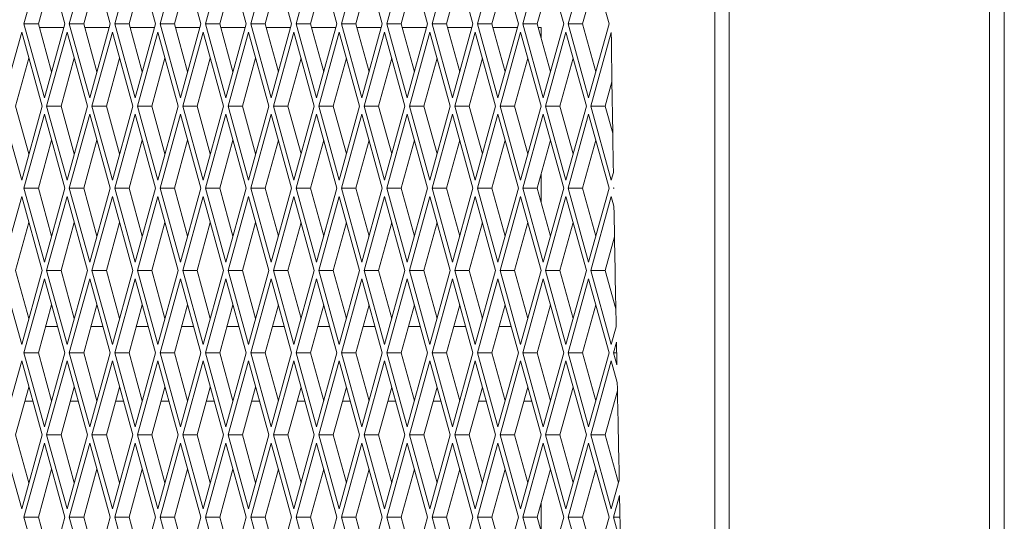
# Paper-space layout 'Foglio2' of a CAD drawing. Units: millimetres. Extents: x 5 to 415, y 5 to 292.
# Drawn here: x 223 to 226, y 143 to 144 of the extents above; entities that cross this region are included whole.
import ezdxf

# ---------------------------------------------------------------- set-up
doc = ezdxf.new("R2010")
doc.units = ezdxf.units.MM

psp = doc.layouts.new('Foglio2')

# ---------------------------------------------------------------- linework, layer by layer
at = {"color": 7, "linetype": 'Continuous', "lineweight": 15}
for p, q in [((225.702757, 131.46109), (225.702757, 195.06109)), ((224.928914, 137.18609), (224.928914, 157.03609)), ((224.967364, 137.18609), (224.967364, 157.03609)), ((225.662757, 138.18609), (225.662757, 153.03609)), ((223.135893, 144.66908), (223.08132, 144.47109)), ((223.190466, 144.47109), (223.135893, 144.66908)), ((223.257173, 144.66908), (223.2026, 144.47109)), ((223.311747, 144.47109), (223.257173, 144.66908)), ((223.378454, 144.66908), (223.32388, 144.47109)), ((223.433027, 144.47109), (223.378454, 144.66908)), ((223.499734, 144.66908), (223.445161, 144.47109)), ((223.554308, 144.47109), (223.499734, 144.66908)), ((223.621015, 144.66908), (223.566441, 144.47109)), ((223.675588, 144.47109), (223.621015, 144.66908)), ((223.742295, 144.66908), (223.687722, 144.47109)), ((223.796869, 144.47109), (223.742295, 144.66908)), ((223.863576, 144.66908), (223.809002, 144.47109)), ((223.918149, 144.47109), (223.863576, 144.66908)), ((223.984856, 144.66908), (223.930283, 144.47109)), ((224.039429, 144.47109), (223.984856, 144.66908)), ((224.106136, 144.66908), (224.051563, 144.47109)), ((224.16071, 144.47109), (224.106136, 144.66908)), ((224.227417, 144.66908), (224.172843, 144.47109)), ((224.28199, 144.47109), (224.227417, 144.66908)), ((224.348697, 144.66908), (224.294124, 144.47109)), ((224.403271, 144.47109), (224.348697, 144.66908)), ((224.469978, 144.66908), (224.415404, 144.47109)), ((224.524551, 144.47109), (224.469978, 144.66908)), ((224.591258, 144.66908), (224.536685, 144.47109)), ((224.645832, 144.47109), (224.591258, 144.66908)), ((223.155118, 144.599332), (223.11977, 144.47109)), ((223.276399, 144.599332), (223.24105, 144.47109)), ((223.397679, 144.599332), (223.362331, 144.47109)), ((223.518959, 144.599332), (223.483611, 144.47109)), ((223.64024, 144.599332), (223.604892, 144.47109)), ((223.76152, 144.599332), (223.726172, 144.47109)), ((223.882801, 144.599332), (223.847453, 144.47109)), ((224.004081, 144.599332), (223.968733, 144.47109)), ((224.125362, 144.599332), (224.090013, 144.47109)), ((224.246642, 144.599332), (224.211294, 144.47109)), ((224.367923, 144.599332), (224.332574, 144.47109)), ((224.489203, 144.599332), (224.453855, 144.47109)), ((224.610483, 144.599332), (224.575135, 144.47109)), ((223.08132, 144.47109), (223.135893, 144.2731)), ((223.11977, 144.47109), (223.08132, 144.47109)), ((223.11977, 144.47109), (223.155118, 144.342848)), ((223.135893, 144.2731), (223.190466, 144.47109)), ((223.2026, 144.47109), (223.257173, 144.2731)), ((223.24105, 144.47109), (223.2026, 144.47109)), ((223.24105, 144.47109), (223.276399, 144.342848)), ((223.257173, 144.2731), (223.311747, 144.47109)), ((223.32388, 144.47109), (223.378454, 144.2731)), ((223.362331, 144.47109), (223.32388, 144.47109)), ((223.362331, 144.47109), (223.397679, 144.342848)), ((223.378454, 144.2731), (223.433027, 144.47109)), ((223.445161, 144.47109), (223.499734, 144.2731)), ((223.483611, 144.47109), (223.445161, 144.47109)), ((223.483611, 144.47109), (223.518959, 144.342848)), ((223.499734, 144.2731), (223.554308, 144.47109)), ((223.566441, 144.47109), (223.621015, 144.2731)), ((223.604892, 144.47109), (223.566441, 144.47109)), ((223.604892, 144.47109), (223.64024, 144.342848)), ((223.621015, 144.2731), (223.675588, 144.47109)), ((223.687722, 144.47109), (223.742295, 144.2731)), ((223.726172, 144.47109), (223.687722, 144.47109)), ((223.726172, 144.47109), (223.76152, 144.342848)), ((223.742295, 144.2731), (223.796869, 144.47109)), ((223.809002, 144.47109), (223.863576, 144.2731)), ((223.847453, 144.47109), (223.809002, 144.47109)), ((223.847453, 144.47109), (223.882801, 144.342848)), ((223.863576, 144.2731), (223.918149, 144.47109)), ((223.930283, 144.47109), (223.984856, 144.2731)), ((223.968733, 144.47109), (223.930283, 144.47109)), ((223.968733, 144.47109), (224.004081, 144.342848)), ((223.984856, 144.2731), (224.039429, 144.47109)), ((224.051563, 144.47109), (224.106136, 144.2731)), ((224.090013, 144.47109), (224.051563, 144.47109)), ((224.090013, 144.47109), (224.125362, 144.342848)), ((224.106136, 144.2731), (224.16071, 144.47109)), ((224.172843, 144.47109), (224.227417, 144.2731)), ((224.211294, 144.47109), (224.172843, 144.47109)), ((224.211294, 144.47109), (224.246642, 144.342848)), ((224.227417, 144.2731), (224.28199, 144.47109)), ((224.294124, 144.47109), (224.348697, 144.2731)), ((224.332574, 144.47109), (224.294124, 144.47109)), ((224.332574, 144.47109), (224.367923, 144.342848)), ((224.348697, 144.2731), (224.403271, 144.47109)), ((224.415404, 144.47109), (224.469978, 144.2731)), ((224.453855, 144.47109), (224.415404, 144.47109)), ((224.453855, 144.47109), (224.489203, 144.342848)), ((224.469978, 144.2731), (224.524551, 144.47109)), ((224.536685, 144.47109), (224.591258, 144.2731)), ((224.575135, 144.47109), (224.536685, 144.47109)), ((224.575135, 144.47109), (224.610483, 144.342848)), ((224.591258, 144.2731), (224.645832, 144.47109)), ((223.075253, 144.44908), (223.020679, 144.25109)), ((223.129826, 144.25109), (223.075253, 144.44908)), ((223.122526, 144.46109), (223.18771, 144.46109)), ((223.196533, 144.44908), (223.14196, 144.25109)), ((223.251107, 144.25109), (223.196533, 144.44908)), ((223.243807, 144.46109), (223.30899, 144.46109)), ((223.317814, 144.44908), (223.26324, 144.25109)), ((223.372387, 144.25109), (223.317814, 144.44908)), ((223.365087, 144.46109), (223.430271, 144.46109)), ((223.439094, 144.44908), (223.384521, 144.25109)), ((223.493667, 144.25109), (223.439094, 144.44908)), ((223.486368, 144.46109), (223.551551, 144.46109)), ((223.560374, 144.44908), (223.505801, 144.25109)), ((223.614948, 144.25109), (223.560374, 144.44908)), ((223.607648, 144.46109), (223.672832, 144.46109)), ((223.681655, 144.44908), (223.627081, 144.25109)), ((223.736228, 144.25109), (223.681655, 144.44908)), ((223.728929, 144.46109), (223.794112, 144.46109)), ((223.802935, 144.44908), (223.748362, 144.25109)), ((223.857509, 144.25109), (223.802935, 144.44908)), ((223.850209, 144.46109), (223.915393, 144.46109)), ((223.924216, 144.44908), (223.869642, 144.25109)), ((223.978789, 144.25109), (223.924216, 144.44908)), ((223.971489, 144.46109), (224.036673, 144.46109)), ((224.045496, 144.44908), (223.990923, 144.25109)), ((224.10007, 144.25109), (224.045496, 144.44908)), ((224.09277, 144.46109), (224.157953, 144.46109)), ((224.166777, 144.44908), (224.112203, 144.25109)), ((224.22135, 144.25109), (224.166777, 144.44908)), ((224.21405, 144.46109), (224.279234, 144.46109)), ((224.288057, 144.44908), (224.233484, 144.25109)), ((224.34263, 144.25109), (224.288057, 144.44908)), ((224.335331, 144.46109), (224.400514, 144.46109)), ((224.409338, 144.44908), (224.354764, 144.25109)), ((224.463911, 144.25109), (224.409338, 144.44908)), ((224.456611, 144.46109), (224.464326, 144.46109)), ((224.464326, 144.46109), (224.464326, 144.4331)), ((224.530618, 144.44908), (224.476045, 144.25109)), ((224.585191, 144.25109), (224.530618, 144.44908)), ((224.651605, 144.448017), (224.597325, 144.25109)), ((223.094478, 144.379332), (223.05913, 144.25109)), ((223.215758, 144.379332), (223.18041, 144.25109)), ((223.337039, 144.379332), (223.301691, 144.25109)), ((223.458319, 144.379332), (223.422971, 144.25109)), ((223.5796, 144.379332), (223.544252, 144.25109)), ((223.70088, 144.379332), (223.665532, 144.25109)), ((223.822161, 144.379332), (223.786812, 144.25109)), ((223.943441, 144.379332), (223.908093, 144.25109)), ((224.064721, 144.379332), (224.029373, 144.25109)), ((224.186002, 144.379332), (224.150654, 144.25109)), ((224.307282, 144.379332), (224.271934, 144.25109)), ((224.428563, 144.379332), (224.393215, 144.25109)), ((224.549843, 144.379332), (224.514495, 144.25109)), ((224.653598, 144.31575), (224.635775, 144.25109)), ((223.020679, 144.25109), (223.075253, 144.0531)), ((223.05913, 144.25109), (223.094478, 144.122848)), ((223.075253, 144.0531), (223.129826, 144.25109)), ((223.135893, 144.22908), (223.08132, 144.03109)), ((223.190466, 144.03109), (223.135893, 144.22908)), ((223.14196, 144.25109), (223.196533, 144.0531)), ((223.18041, 144.25109), (223.14196, 144.25109)), ((223.18041, 144.25109), (223.215758, 144.122848)), ((223.196533, 144.0531), (223.251107, 144.25109)), ((223.257173, 144.22908), (223.2026, 144.03109)), ((223.311747, 144.03109), (223.257173, 144.22908)), ((223.26324, 144.25109), (223.317814, 144.0531)), ((223.301691, 144.25109), (223.26324, 144.25109)), ((223.301691, 144.25109), (223.337039, 144.122848)), ((223.317814, 144.0531), (223.372387, 144.25109)), ((223.378454, 144.22908), (223.32388, 144.03109)), ((223.433027, 144.03109), (223.378454, 144.22908)), ((223.384521, 144.25109), (223.439094, 144.0531)), ((223.422971, 144.25109), (223.384521, 144.25109)), ((223.422971, 144.25109), (223.458319, 144.122848)), ((223.439094, 144.0531), (223.493667, 144.25109)), ((223.499734, 144.22908), (223.445161, 144.03109)), ((223.554308, 144.03109), (223.499734, 144.22908)), ((223.505801, 144.25109), (223.560374, 144.0531)), ((223.544252, 144.25109), (223.505801, 144.25109)), ((223.544252, 144.25109), (223.5796, 144.122848)), ((223.560374, 144.0531), (223.614948, 144.25109)), ((223.621015, 144.22908), (223.566441, 144.03109)), ((223.675588, 144.03109), (223.621015, 144.22908)), ((223.627081, 144.25109), (223.681655, 144.0531)), ((223.665532, 144.25109), (223.627081, 144.25109)), ((223.665532, 144.25109), (223.70088, 144.122848)), ((223.681655, 144.0531), (223.736228, 144.25109)), ((223.742295, 144.22908), (223.687722, 144.03109)), ((223.796869, 144.03109), (223.742295, 144.22908)), ((223.748362, 144.25109), (223.802935, 144.0531)), ((223.786812, 144.25109), (223.748362, 144.25109)), ((223.786812, 144.25109), (223.822161, 144.122848)), ((223.802935, 144.0531), (223.857509, 144.25109)), ((223.863576, 144.22908), (223.809002, 144.03109)), ((223.918149, 144.03109), (223.863576, 144.22908)), ((223.869642, 144.25109), (223.924216, 144.0531)), ((223.908093, 144.25109), (223.869642, 144.25109)), ((223.908093, 144.25109), (223.943441, 144.122848)), ((223.924216, 144.0531), (223.978789, 144.25109)), ((223.984856, 144.22908), (223.930283, 144.03109)), ((224.039429, 144.03109), (223.984856, 144.22908)), ((223.990923, 144.25109), (224.045496, 144.0531)), ((224.029373, 144.25109), (223.990923, 144.25109)), ((224.029373, 144.25109), (224.064721, 144.122848)), ((224.045496, 144.0531), (224.10007, 144.25109)), ((224.106136, 144.22908), (224.051563, 144.03109)), ((224.16071, 144.03109), (224.106136, 144.22908)), ((224.112203, 144.25109), (224.166777, 144.0531)), ((224.150654, 144.25109), (224.112203, 144.25109)), ((224.150654, 144.25109), (224.186002, 144.122848)), ((224.166777, 144.0531), (224.22135, 144.25109)), ((224.227417, 144.22908), (224.172843, 144.03109)), ((224.28199, 144.03109), (224.227417, 144.22908)), ((224.233484, 144.25109), (224.288057, 144.0531)), ((224.271934, 144.25109), (224.233484, 144.25109)), ((224.271934, 144.25109), (224.307282, 144.122848)), ((224.288057, 144.0531), (224.34263, 144.25109)), ((224.348697, 144.22908), (224.294124, 144.03109)), ((224.403271, 144.03109), (224.348697, 144.22908)), ((224.354764, 144.25109), (224.409338, 144.0531)), ((224.393215, 144.25109), (224.354764, 144.25109)), ((224.393215, 144.25109), (224.428563, 144.122848)), ((224.409338, 144.0531), (224.463911, 144.25109)), ((224.469978, 144.22908), (224.415404, 144.03109)), ((224.524551, 144.03109), (224.469978, 144.22908)), ((224.476045, 144.25109), (224.530618, 144.0531)), ((224.514495, 144.25109), (224.476045, 144.25109)), ((224.514495, 144.25109), (224.549843, 144.122848)), ((224.530618, 144.0531), (224.585191, 144.25109)), ((224.591258, 144.22908), (224.536685, 144.03109)), ((224.645832, 144.03109), (224.591258, 144.22908)), ((224.597325, 144.25109), (224.651898, 144.0531)), ((224.635775, 144.25109), (224.597325, 144.25109)), ((224.635775, 144.25109), (224.655768, 144.178558)), ((223.155118, 144.159332), (223.11977, 144.03109)), ((223.276399, 144.159332), (223.24105, 144.03109)), ((223.397679, 144.159332), (223.362331, 144.03109)), ((223.518959, 144.159332), (223.483611, 144.03109)), ((223.64024, 144.159332), (223.604892, 144.03109)), ((223.76152, 144.159332), (223.726172, 144.03109)), ((223.882801, 144.159332), (223.847453, 144.03109)), ((224.004081, 144.159332), (223.968733, 144.03109)), ((224.125362, 144.159332), (224.090013, 144.03109)), ((224.246642, 144.159332), (224.211294, 144.03109)), ((224.367923, 144.159332), (224.332574, 144.03109)), ((224.489203, 144.159332), (224.453855, 144.03109)), ((224.610483, 144.159332), (224.575135, 144.03109)), ((224.651898, 144.0531), (224.657501, 144.073426)), ((224.464326, 144.06908), (224.464326, 143.9931)), ((223.08132, 144.03109), (223.135893, 143.8331)), ((223.11977, 144.03109), (223.08132, 144.03109)), ((223.11977, 144.03109), (223.155118, 143.902848)), ((223.135893, 143.8331), (223.190466, 144.03109)), ((223.2026, 144.03109), (223.257173, 143.8331)), ((223.24105, 144.03109), (223.2026, 144.03109)), ((223.24105, 144.03109), (223.276399, 143.902848)), ((223.257173, 143.8331), (223.311747, 144.03109)), ((223.32388, 144.03109), (223.378454, 143.8331)), ((223.362331, 144.03109), (223.32388, 144.03109)), ((223.362331, 144.03109), (223.397679, 143.902848)), ((223.378454, 143.8331), (223.433027, 144.03109)), ((223.445161, 144.03109), (223.499734, 143.8331)), ((223.483611, 144.03109), (223.445161, 144.03109)), ((223.483611, 144.03109), (223.518959, 143.902848)), ((223.499734, 143.8331), (223.554308, 144.03109)), ((223.566441, 144.03109), (223.621015, 143.8331)), ((223.604892, 144.03109), (223.566441, 144.03109)), ((223.604892, 144.03109), (223.64024, 143.902848)), ((223.621015, 143.8331), (223.675588, 144.03109)), ((223.687722, 144.03109), (223.742295, 143.8331)), ((223.726172, 144.03109), (223.687722, 144.03109)), ((223.726172, 144.03109), (223.76152, 143.902848)), ((223.742295, 143.8331), (223.796869, 144.03109)), ((223.809002, 144.03109), (223.863576, 143.8331)), ((223.847453, 144.03109), (223.809002, 144.03109)), ((223.847453, 144.03109), (223.882801, 143.902848)), ((223.863576, 143.8331), (223.918149, 144.03109)), ((223.930283, 144.03109), (223.984856, 143.8331)), ((223.968733, 144.03109), (223.930283, 144.03109)), ((223.968733, 144.03109), (224.004081, 143.902848)), ((223.984856, 143.8331), (224.039429, 144.03109)), ((224.051563, 144.03109), (224.106136, 143.8331)), ((224.090013, 144.03109), (224.051563, 144.03109)), ((224.090013, 144.03109), (224.125362, 143.902848)), ((224.106136, 143.8331), (224.16071, 144.03109)), ((224.172843, 144.03109), (224.227417, 143.8331)), ((224.211294, 144.03109), (224.172843, 144.03109)), ((224.211294, 144.03109), (224.246642, 143.902848)), ((224.227417, 143.8331), (224.28199, 144.03109)), ((224.294124, 144.03109), (224.348697, 143.8331)), ((224.332574, 144.03109), (224.294124, 144.03109)), ((224.332574, 144.03109), (224.367923, 143.902848)), ((224.348697, 143.8331), (224.403271, 144.03109)), ((224.415404, 144.03109), (224.469978, 143.8331)), ((224.453855, 144.03109), (224.415404, 144.03109)), ((224.453855, 144.03109), (224.489203, 143.902848)), ((224.469978, 143.8331), (224.524551, 144.03109)), ((224.536685, 144.03109), (224.591258, 143.8331)), ((224.575135, 144.03109), (224.536685, 144.03109)), ((224.575135, 144.03109), (224.610483, 143.902848)), ((224.591258, 143.8331), (224.645832, 144.03109)), ((224.658202, 144.031948), (224.657965, 144.03109)), ((224.657965, 144.03109), (224.658233, 144.030119)), ((224.658216, 144.03109), (224.657965, 144.03109)), ((224.658233, 144.030119), (224.658202, 144.031948)), ((223.075253, 144.00908), (223.020679, 143.81109)), ((223.129826, 143.81109), (223.075253, 144.00908)), ((223.196533, 144.00908), (223.14196, 143.81109)), ((223.251107, 143.81109), (223.196533, 144.00908)), ((223.317814, 144.00908), (223.26324, 143.81109)), ((223.372387, 143.81109), (223.317814, 144.00908)), ((223.439094, 144.00908), (223.384521, 143.81109)), ((223.493667, 143.81109), (223.439094, 144.00908)), ((223.560374, 144.00908), (223.505801, 143.81109)), ((223.614948, 143.81109), (223.560374, 144.00908)), ((223.681655, 144.00908), (223.627081, 143.81109)), ((223.736228, 143.81109), (223.681655, 144.00908)), ((223.802935, 144.00908), (223.748362, 143.81109)), ((223.857509, 143.81109), (223.802935, 144.00908)), ((223.924216, 144.00908), (223.869642, 143.81109)), ((223.978789, 143.81109), (223.924216, 144.00908)), ((224.045496, 144.00908), (223.990923, 143.81109)), ((224.10007, 143.81109), (224.045496, 144.00908)), ((224.166777, 144.00908), (224.112203, 143.81109)), ((224.22135, 143.81109), (224.166777, 144.00908)), ((224.288057, 144.00908), (224.233484, 143.81109)), ((224.34263, 143.81109), (224.288057, 144.00908)), ((224.409338, 144.00908), (224.354764, 143.81109)), ((224.463911, 143.81109), (224.409338, 144.00908)), ((224.530618, 144.00908), (224.476045, 143.81109)), ((224.585191, 143.81109), (224.530618, 144.00908)), ((224.651898, 144.00908), (224.597325, 143.81109)), ((224.659038, 143.983179), (224.651898, 144.00908)), ((223.094478, 143.939332), (223.05913, 143.81109)), ((223.215758, 143.939332), (223.18041, 143.81109)), ((223.337039, 143.939332), (223.301691, 143.81109)), ((223.458319, 143.939332), (223.422971, 143.81109)), ((223.5796, 143.939332), (223.544252, 143.81109)), ((223.70088, 143.939332), (223.665532, 143.81109)), ((223.822161, 143.939332), (223.786812, 143.81109)), ((223.943441, 143.939332), (223.908093, 143.81109)), ((224.064721, 143.939332), (224.029373, 143.81109)), ((224.186002, 143.939332), (224.150654, 143.81109)), ((224.307282, 143.939332), (224.271934, 143.81109)), ((224.428563, 143.939332), (224.393215, 143.81109)), ((224.549843, 143.939332), (224.514495, 143.81109)), ((224.660481, 143.900721), (224.635775, 143.81109)), ((223.020679, 143.81109), (223.075253, 143.6131)), ((223.05913, 143.81109), (223.094478, 143.682848)), ((223.075253, 143.6131), (223.129826, 143.81109)), ((223.14196, 143.81109), (223.196533, 143.6131)), ((223.18041, 143.81109), (223.14196, 143.81109)), ((223.18041, 143.81109), (223.215758, 143.682848)), ((223.196533, 143.6131), (223.251107, 143.81109)), ((223.26324, 143.81109), (223.317814, 143.6131)), ((223.301691, 143.81109), (223.26324, 143.81109)), ((223.301691, 143.81109), (223.337039, 143.682848)), ((223.317814, 143.6131), (223.372387, 143.81109)), ((223.384521, 143.81109), (223.439094, 143.6131)), ((223.422971, 143.81109), (223.384521, 143.81109)), ((223.422971, 143.81109), (223.458319, 143.682848)), ((223.439094, 143.6131), (223.493667, 143.81109)), ((223.505801, 143.81109), (223.560374, 143.6131)), ((223.544252, 143.81109), (223.505801, 143.81109)), ((223.544252, 143.81109), (223.5796, 143.682848)), ((223.560374, 143.6131), (223.614948, 143.81109)), ((223.627081, 143.81109), (223.681655, 143.6131)), ((223.665532, 143.81109), (223.627081, 143.81109)), ((223.665532, 143.81109), (223.70088, 143.682848)), ((223.681655, 143.6131), (223.736228, 143.81109)), ((223.748362, 143.81109), (223.802935, 143.6131)), ((223.786812, 143.81109), (223.748362, 143.81109)), ((223.786812, 143.81109), (223.822161, 143.682848)), ((223.802935, 143.6131), (223.857509, 143.81109)), ((223.869642, 143.81109), (223.924216, 143.6131)), ((223.908093, 143.81109), (223.869642, 143.81109)), ((223.908093, 143.81109), (223.943441, 143.682848)), ((223.924216, 143.6131), (223.978789, 143.81109)), ((223.990923, 143.81109), (224.045496, 143.6131)), ((224.029373, 143.81109), (223.990923, 143.81109)), ((224.029373, 143.81109), (224.064721, 143.682848)), ((224.045496, 143.6131), (224.10007, 143.81109)), ((224.112203, 143.81109), (224.166777, 143.6131)), ((224.150654, 143.81109), (224.112203, 143.81109)), ((224.150654, 143.81109), (224.186002, 143.682848)), ((224.166777, 143.6131), (224.22135, 143.81109)), ((224.233484, 143.81109), (224.288057, 143.6131)), ((224.271934, 143.81109), (224.233484, 143.81109)), ((224.271934, 143.81109), (224.307282, 143.682848)), ((224.288057, 143.6131), (224.34263, 143.81109)), ((224.354764, 143.81109), (224.409338, 143.6131)), ((224.393215, 143.81109), (224.354764, 143.81109)), ((224.393215, 143.81109), (224.428563, 143.682848)), ((224.409338, 143.6131), (224.463911, 143.81109)), ((224.476045, 143.81109), (224.530618, 143.6131)), ((224.514495, 143.81109), (224.476045, 143.81109)), ((224.514495, 143.81109), (224.549843, 143.682848)), ((224.530618, 143.6131), (224.585191, 143.81109)), ((224.597325, 143.81109), (224.651898, 143.6131)), ((224.635775, 143.81109), (224.597325, 143.81109)), ((224.635775, 143.81109), (224.663988, 143.708735)), ((223.135893, 143.78908), (223.08132, 143.59109)), ((223.190466, 143.59109), (223.135893, 143.78908)), ((223.257173, 143.78908), (223.2026, 143.59109)), ((223.311747, 143.59109), (223.257173, 143.78908)), ((223.378454, 143.78908), (223.32388, 143.59109)), ((223.433027, 143.59109), (223.378454, 143.78908)), ((223.499734, 143.78908), (223.445161, 143.59109)), ((223.554308, 143.59109), (223.499734, 143.78908)), ((223.621015, 143.78908), (223.566441, 143.59109)), ((223.675588, 143.59109), (223.621015, 143.78908)), ((223.742295, 143.78908), (223.687722, 143.59109)), ((223.796869, 143.59109), (223.742295, 143.78908)), ((223.863576, 143.78908), (223.809002, 143.59109)), ((223.918149, 143.59109), (223.863576, 143.78908)), ((223.984856, 143.78908), (223.930283, 143.59109)), ((224.039429, 143.59109), (223.984856, 143.78908)), ((224.106136, 143.78908), (224.051563, 143.59109)), ((224.16071, 143.59109), (224.106136, 143.78908)), ((224.227417, 143.78908), (224.172843, 143.59109)), ((224.28199, 143.59109), (224.227417, 143.78908)), ((224.348697, 143.78908), (224.294124, 143.59109)), ((224.403271, 143.59109), (224.348697, 143.78908)), ((224.469978, 143.78908), (224.415404, 143.59109)), ((224.524551, 143.59109), (224.469978, 143.78908)), ((224.591258, 143.78908), (224.536685, 143.59109)), ((224.645832, 143.59109), (224.591258, 143.78908)), ((223.155118, 143.719332), (223.11977, 143.59109)), ((223.276399, 143.719332), (223.24105, 143.59109)), ((223.397679, 143.719332), (223.362331, 143.59109)), ((223.518959, 143.719332), (223.483611, 143.59109)), ((223.64024, 143.719332), (223.604892, 143.59109)), ((223.76152, 143.719332), (223.726172, 143.59109)), ((223.882801, 143.719332), (223.847453, 143.59109)), ((224.004081, 143.719332), (223.968733, 143.59109)), ((224.125362, 143.719332), (224.090013, 143.59109)), ((224.246642, 143.719332), (224.211294, 143.59109)), ((224.367923, 143.719332), (224.332574, 143.59109)), ((224.489203, 143.719332), (224.453855, 143.59109)), ((224.610483, 143.719332), (224.575135, 143.59109)), ((223.171172, 143.66109), (223.139065, 143.66109)), ((223.292452, 143.66109), (223.260345, 143.66109)), ((223.413733, 143.66109), (223.381625, 143.66109)), ((223.535013, 143.66109), (223.502906, 143.66109)), ((223.656293, 143.66109), (223.624186, 143.66109)), ((223.777574, 143.66109), (223.745467, 143.66109)), ((223.898854, 143.66109), (223.866747, 143.66109)), ((224.020135, 143.66109), (223.988028, 143.66109)), ((224.141415, 143.66109), (224.109308, 143.66109)), ((224.262696, 143.66109), (224.230589, 143.66109)), ((224.383976, 143.66109), (224.351869, 143.66109)), ((224.651898, 143.6131), (224.664905, 143.660289)), ((224.665695, 143.619133), (224.657965, 143.59109)), ((223.08132, 143.59109), (223.135893, 143.3931)), ((223.11977, 143.59109), (223.08132, 143.59109)), ((223.11977, 143.59109), (223.155118, 143.462848)), ((223.135893, 143.3931), (223.190466, 143.59109)), ((223.2026, 143.59109), (223.257173, 143.3931)), ((223.24105, 143.59109), (223.2026, 143.59109)), ((223.24105, 143.59109), (223.276399, 143.462848)), ((223.257173, 143.3931), (223.311747, 143.59109)), ((223.32388, 143.59109), (223.378454, 143.3931)), ((223.362331, 143.59109), (223.32388, 143.59109)), ((223.362331, 143.59109), (223.397679, 143.462848)), ((223.378454, 143.3931), (223.433027, 143.59109)), ((223.445161, 143.59109), (223.499734, 143.3931)), ((223.483611, 143.59109), (223.445161, 143.59109)), ((223.483611, 143.59109), (223.518959, 143.462848)), ((223.499734, 143.3931), (223.554308, 143.59109)), ((223.566441, 143.59109), (223.621015, 143.3931)), ((223.604892, 143.59109), (223.566441, 143.59109)), ((223.604892, 143.59109), (223.64024, 143.462848)), ((223.621015, 143.3931), (223.675588, 143.59109)), ((223.687722, 143.59109), (223.742295, 143.3931)), ((223.726172, 143.59109), (223.687722, 143.59109)), ((223.726172, 143.59109), (223.76152, 143.462848)), ((223.742295, 143.3931), (223.796869, 143.59109)), ((223.809002, 143.59109), (223.863576, 143.3931)), ((223.847453, 143.59109), (223.809002, 143.59109)), ((223.847453, 143.59109), (223.882801, 143.462848)), ((223.863576, 143.3931), (223.918149, 143.59109)), ((223.930283, 143.59109), (223.984856, 143.3931)), ((223.968733, 143.59109), (223.930283, 143.59109)), ((223.968733, 143.59109), (224.004081, 143.462848)), ((223.984856, 143.3931), (224.039429, 143.59109)), ((224.051563, 143.59109), (224.106136, 143.3931)), ((224.090013, 143.59109), (224.051563, 143.59109)), ((224.090013, 143.59109), (224.125362, 143.462848)), ((224.106136, 143.3931), (224.16071, 143.59109)), ((224.172843, 143.59109), (224.227417, 143.3931)), ((224.211294, 143.59109), (224.172843, 143.59109)), ((224.211294, 143.59109), (224.246642, 143.462848)), ((224.227417, 143.3931), (224.28199, 143.59109)), ((224.294124, 143.59109), (224.348697, 143.3931)), ((224.332574, 143.59109), (224.294124, 143.59109)), ((224.332574, 143.59109), (224.367923, 143.462848)), ((224.348697, 143.3931), (224.403271, 143.59109)), ((224.415404, 143.59109), (224.469978, 143.3931)), ((224.453855, 143.59109), (224.415404, 143.59109)), ((224.453855, 143.59109), (224.489203, 143.462848)), ((224.469978, 143.3931), (224.524551, 143.59109)), ((224.536685, 143.59109), (224.591258, 143.3931)), ((224.575135, 143.59109), (224.536685, 143.59109)), ((224.575135, 143.59109), (224.610483, 143.462848)), ((224.591258, 143.3931), (224.645832, 143.59109)), ((224.657965, 143.59109), (224.66687, 143.558785)), ((224.666238, 143.59109), (224.657965, 143.59109)), ((223.075253, 143.56908), (223.020679, 143.37109)), ((223.129826, 143.37109), (223.075253, 143.56908)), ((223.196533, 143.56908), (223.14196, 143.37109)), ((223.251107, 143.37109), (223.196533, 143.56908)), ((223.317814, 143.56908), (223.26324, 143.37109)), ((223.372387, 143.37109), (223.317814, 143.56908)), ((223.439094, 143.56908), (223.384521, 143.37109)), ((223.493667, 143.37109), (223.439094, 143.56908)), ((223.560374, 143.56908), (223.505801, 143.37109)), ((223.614948, 143.37109), (223.560374, 143.56908)), ((223.681655, 143.56908), (223.627081, 143.37109)), ((223.736228, 143.37109), (223.681655, 143.56908)), ((223.802935, 143.56908), (223.748362, 143.37109)), ((223.857509, 143.37109), (223.802935, 143.56908)), ((223.924216, 143.56908), (223.869642, 143.37109)), ((223.978789, 143.37109), (223.924216, 143.56908)), ((224.045496, 143.56908), (223.990923, 143.37109)), ((224.10007, 143.37109), (224.045496, 143.56908)), ((224.166777, 143.56908), (224.112203, 143.37109)), ((224.22135, 143.37109), (224.166777, 143.56908)), ((224.288057, 143.56908), (224.233484, 143.37109)), ((224.34263, 143.37109), (224.288057, 143.56908)), ((224.409338, 143.56908), (224.354764, 143.37109)), ((224.463911, 143.37109), (224.409338, 143.56908)), ((224.530618, 143.56908), (224.476045, 143.37109)), ((224.585191, 143.37109), (224.530618, 143.56908)), ((224.651898, 143.56908), (224.597325, 143.37109)), ((224.667807, 143.511365), (224.651898, 143.56908)), ((223.094478, 143.499332), (223.05913, 143.37109)), ((223.215758, 143.499332), (223.18041, 143.37109)), ((223.337039, 143.499332), (223.301691, 143.37109)), ((223.458319, 143.499332), (223.422971, 143.37109)), ((223.5796, 143.499332), (223.544252, 143.37109)), ((223.70088, 143.499332), (223.665532, 143.37109)), ((223.822161, 143.499332), (223.786812, 143.37109)), ((223.943441, 143.499332), (223.908093, 143.37109)), ((224.064721, 143.499332), (224.029373, 143.37109)), ((224.186002, 143.499332), (224.150654, 143.37109)), ((224.307282, 143.499332), (224.271934, 143.37109)), ((224.428563, 143.499332), (224.393215, 143.37109)), ((224.549843, 143.499332), (224.514495, 143.37109)), ((224.668255, 143.488923), (224.635775, 143.37109)), ((223.083937, 143.46109), (223.105019, 143.46109)), ((223.205218, 143.46109), (223.226299, 143.46109)), ((223.326498, 143.46109), (223.34758, 143.46109)), ((223.447778, 143.46109), (223.46886, 143.46109)), ((223.569059, 143.46109), (223.590141, 143.46109)), ((223.690339, 143.46109), (223.711421, 143.46109)), ((223.81162, 143.46109), (223.832701, 143.46109)), ((223.9329, 143.46109), (223.953982, 143.46109)), ((224.054181, 143.46109), (224.075262, 143.46109)), ((224.175461, 143.46109), (224.196543, 143.46109)), ((224.296742, 143.46109), (224.317823, 143.46109)), ((224.418022, 143.46109), (224.439104, 143.46109)), ((223.020679, 143.37109), (223.075253, 143.1731)), ((223.05913, 143.37109), (223.094478, 143.242848)), ((223.075253, 143.1731), (223.129826, 143.37109)), ((223.14196, 143.37109), (223.196533, 143.1731)), ((223.18041, 143.37109), (223.14196, 143.37109)), ((223.18041, 143.37109), (223.215758, 143.242848)), ((223.196533, 143.1731), (223.251107, 143.37109)), ((223.26324, 143.37109), (223.317814, 143.1731)), ((223.301691, 143.37109), (223.26324, 143.37109)), ((223.301691, 143.37109), (223.337039, 143.242848)), ((223.317814, 143.1731), (223.372387, 143.37109)), ((223.384521, 143.37109), (223.439094, 143.1731)), ((223.422971, 143.37109), (223.384521, 143.37109)), ((223.422971, 143.37109), (223.458319, 143.242848)), ((223.439094, 143.1731), (223.493667, 143.37109)), ((223.505801, 143.37109), (223.560374, 143.1731)), ((223.544252, 143.37109), (223.505801, 143.37109)), ((223.544252, 143.37109), (223.5796, 143.242848)), ((223.560374, 143.1731), (223.614948, 143.37109)), ((223.627081, 143.37109), (223.681655, 143.1731)), ((223.665532, 143.37109), (223.627081, 143.37109)), ((223.665532, 143.37109), (223.70088, 143.242848)), ((223.681655, 143.1731), (223.736228, 143.37109)), ((223.748362, 143.37109), (223.802935, 143.1731)), ((223.786812, 143.37109), (223.748362, 143.37109)), ((223.786812, 143.37109), (223.822161, 143.242848)), ((223.802935, 143.1731), (223.857509, 143.37109)), ((223.869642, 143.37109), (223.924216, 143.1731)), ((223.908093, 143.37109), (223.869642, 143.37109)), ((223.908093, 143.37109), (223.943441, 143.242848)), ((223.924216, 143.1731), (223.978789, 143.37109)), ((223.990923, 143.37109), (224.045496, 143.1731)), ((224.029373, 143.37109), (223.990923, 143.37109)), ((224.029373, 143.37109), (224.064721, 143.242848)), ((224.045496, 143.1731), (224.10007, 143.37109)), ((224.112203, 143.37109), (224.166777, 143.1731)), ((224.150654, 143.37109), (224.112203, 143.37109)), ((224.150654, 143.37109), (224.186002, 143.242848)), ((224.166777, 143.1731), (224.22135, 143.37109)), ((224.233484, 143.37109), (224.288057, 143.1731)), ((224.271934, 143.37109), (224.233484, 143.37109)), ((224.271934, 143.37109), (224.307282, 143.242848)), ((224.288057, 143.1731), (224.34263, 143.37109)), ((224.354764, 143.37109), (224.409338, 143.1731)), ((224.393215, 143.37109), (224.354764, 143.37109)), ((224.393215, 143.37109), (224.428563, 143.242848)), ((224.409338, 143.1731), (224.463911, 143.37109)), ((224.476045, 143.37109), (224.530618, 143.1731)), ((224.514495, 143.37109), (224.476045, 143.37109)), ((224.514495, 143.37109), (224.549843, 143.242848)), ((224.530618, 143.1731), (224.585191, 143.37109)), ((224.597325, 143.37109), (224.651898, 143.1731)), ((224.635775, 143.37109), (224.597325, 143.37109)), ((224.635775, 143.37109), (224.671124, 143.242848)), ((223.135893, 143.34908), (223.08132, 143.15109)), ((223.190466, 143.15109), (223.135893, 143.34908)), ((223.257173, 143.34908), (223.2026, 143.15109)), ((223.311747, 143.15109), (223.257173, 143.34908)), ((223.378454, 143.34908), (223.32388, 143.15109)), ((223.433027, 143.15109), (223.378454, 143.34908)), ((223.499734, 143.34908), (223.445161, 143.15109)), ((223.554308, 143.15109), (223.499734, 143.34908)), ((223.621015, 143.34908), (223.566441, 143.15109)), ((223.675588, 143.15109), (223.621015, 143.34908)), ((223.742295, 143.34908), (223.687722, 143.15109)), ((223.796869, 143.15109), (223.742295, 143.34908)), ((223.863576, 143.34908), (223.809002, 143.15109)), ((223.918149, 143.15109), (223.863576, 143.34908)), ((223.984856, 143.34908), (223.930283, 143.15109)), ((224.039429, 143.15109), (223.984856, 143.34908)), ((224.106136, 143.34908), (224.051563, 143.15109)), ((224.16071, 143.15109), (224.106136, 143.34908)), ((224.227417, 143.34908), (224.172843, 143.15109)), ((224.28199, 143.15109), (224.227417, 143.34908)), ((224.348697, 143.34908), (224.294124, 143.15109)), ((224.403271, 143.15109), (224.348697, 143.34908)), ((224.469978, 143.34908), (224.415404, 143.15109)), ((224.524551, 143.15109), (224.469978, 143.34908)), ((224.591258, 143.34908), (224.536685, 143.15109)), ((224.645832, 143.15109), (224.591258, 143.34908)), ((223.155118, 143.279332), (223.11977, 143.15109)), ((223.276399, 143.279332), (223.24105, 143.15109)), ((223.397679, 143.279332), (223.362331, 143.15109)), ((223.518959, 143.279332), (223.483611, 143.15109)), ((223.64024, 143.279332), (223.604892, 143.15109)), ((223.76152, 143.279332), (223.726172, 143.15109)), ((223.882801, 143.279332), (223.847453, 143.15109)), ((224.004081, 143.279332), (223.968733, 143.15109)), ((224.125362, 143.279332), (224.090013, 143.15109)), ((224.246642, 143.279332), (224.211294, 143.15109)), ((224.367923, 143.279332), (224.332574, 143.15109)), ((224.489203, 143.279332), (224.453855, 143.15109)), ((224.610483, 143.279332), (224.575135, 143.15109)), ((224.651898, 143.1731), (224.673189, 143.250343)), ((224.674066, 143.209503), (224.657965, 143.15109)), ((224.674066, 143.209503), (224.676849, 143.08258)), ((224.464326, 143.18908), (224.464326, 143.1131)), ((223.08132, 143.15109), (223.135893, 142.9531)), ((223.11977, 143.15109), (223.08132, 143.15109)), ((223.11977, 143.15109), (223.155118, 143.022848)), ((223.135893, 142.9531), (223.190466, 143.15109)), ((223.2026, 143.15109), (223.257173, 142.9531)), ((223.24105, 143.15109), (223.2026, 143.15109)), ((223.24105, 143.15109), (223.276399, 143.022848)), ((223.257173, 142.9531), (223.311747, 143.15109)), ((223.32388, 143.15109), (223.378454, 142.9531)), ((223.362331, 143.15109), (223.32388, 143.15109)), ((223.362331, 143.15109), (223.397679, 143.022848)), ((223.378454, 142.9531), (223.433027, 143.15109)), ((223.445161, 143.15109), (223.499734, 142.9531)), ((223.483611, 143.15109), (223.445161, 143.15109)), ((223.483611, 143.15109), (223.518959, 143.022848)), ((223.499734, 142.9531), (223.554308, 143.15109)), ((223.566441, 143.15109), (223.621015, 142.9531)), ((223.604892, 143.15109), (223.566441, 143.15109)), ((223.604892, 143.15109), (223.64024, 143.022848)), ((223.621015, 142.9531), (223.675588, 143.15109)), ((223.687722, 143.15109), (223.742295, 142.9531)), ((223.726172, 143.15109), (223.687722, 143.15109)), ((223.726172, 143.15109), (223.76152, 143.022848)), ((223.742295, 142.9531), (223.796869, 143.15109)), ((223.809002, 143.15109), (223.863576, 142.9531)), ((223.847453, 143.15109), (223.809002, 143.15109)), ((223.847453, 143.15109), (223.882801, 143.022848)), ((223.863576, 142.9531), (223.918149, 143.15109)), ((223.930283, 143.15109), (223.984856, 142.9531)), ((223.968733, 143.15109), (223.930283, 143.15109)), ((223.968733, 143.15109), (224.004081, 143.022848)), ((223.984856, 142.9531), (224.039429, 143.15109)), ((224.051563, 143.15109), (224.106136, 142.9531)), ((224.090013, 143.15109), (224.051563, 143.15109)), ((224.090013, 143.15109), (224.125362, 143.022848)), ((224.106136, 142.9531), (224.16071, 143.15109)), ((224.172843, 143.15109), (224.227417, 142.9531)), ((224.211294, 143.15109), (224.172843, 143.15109)), ((224.211294, 143.15109), (224.246642, 143.022848)), ((224.227417, 142.9531), (224.28199, 143.15109)), ((224.294124, 143.15109), (224.348697, 142.9531)), ((224.332574, 143.15109), (224.294124, 143.15109)), ((224.332574, 143.15109), (224.367923, 143.022848)), ((224.348697, 142.9531), (224.403271, 143.15109)), ((224.415404, 143.15109), (224.469978, 142.9531)), ((224.453855, 143.15109), (224.415404, 143.15109)), ((224.453855, 143.15109), (224.489203, 143.022848)), ((224.469978, 142.9531), (224.524551, 143.15109)), ((224.536685, 143.15109), (224.591258, 142.9531)), ((224.575135, 143.15109), (224.536685, 143.15109)), ((224.575135, 143.15109), (224.610483, 143.022848)), ((224.591258, 142.9531), (224.645832, 143.15109)), ((224.657965, 143.15109), (224.676849, 143.08258)), ((224.675336, 143.15109), (224.657965, 143.15109))]:
    psp.add_line(p, q, dxfattribs=at)
at = {"color": 7, "linetype": 'Continuous', "lineweight": 15, "flags": 128}
psp.add_lwpolyline([(224.66687, 143.558785), (224.666722, 143.566328), (224.666574, 143.573872), (224.666427, 143.581415), (224.66628, 143.588958), (224.666133, 143.596502), (224.665987, 143.604046), (224.665841, 143.611589), (224.665695, 143.619133)], dxfattribs=at)
at = {"color": 7, "linetype": 'Continuous', "lineweight": 15}
for centre, radius, start, end in [((405.212686, 147.102538), 180.580592, 180.84227411, 180.96114134), ((404.942315, 147.097942), 180.310183, 180.98980346, 181.09242263), ((404.632022, 147.09191), 179.999831, 181.13979929, 181.22290271)]:
    psp.add_arc(centre, radius, start, end, dxfattribs=at)

doc.saveas('drawing.dxf')
